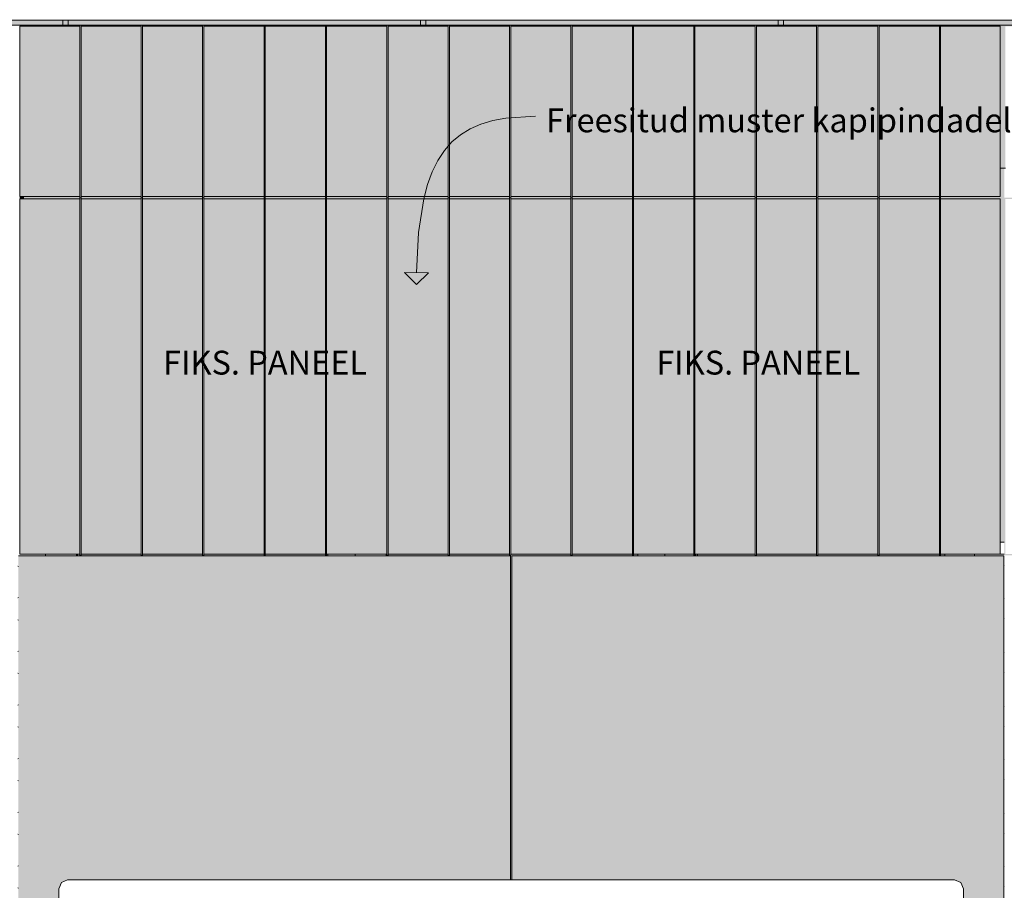
# Model space of a CAD drawing. Units: millimetres. Extents: x 93350 to 107213, y 4009 to 7349.
# Drawn here: x 94968 to 96620, y 5888 to 7349 of the extents above; entities that cross this region are included whole.
import ezdxf

# ---------------------------------------------------------------- set-up
doc = ezdxf.new("R2010")
doc.units = ezdxf.units.MM
doc.header["$MEASUREMENT"] = 0
doc.linetypes.add('Wipeout_Contour', pattern=[1000, 0, -1000])
for name, color, linetype, lineweight, true_color in [('A_HEV 2_1_0_Pen_No__245', 7, 'Continuous', 13, 0x474874), ('A_HEV 2_1_AR - KLF_Pen_No__245', 7, 'Continuous', 13, 0x474874), ('A_HEV 2_1_AR - SEINAD - siseseinad_Pen_No__87', 7, 'Continuous', 9, 0x8a8a8a), ('A_HEV 2_1_New_SA - SISUSTUS - erimööbel_Pen_No__87', 7, 'Continuous', 9, 0x8a8a8a), ('A_HEV 2_1_SA - RIPPLAED_Pen_No__165', 7, 'Continuous', 13, 0xb6b6b6), ('A_HEV 2_1_SA - RIPPLAED_Pen_No__166', 7, 'Continuous', 13, 0xb6b6b6), ('A_HEV 2_1_SA - RIPPLAED_Pen_No__87', 7, 'Continuous', 9, 0x8a8a8a), ('A_HEV 2_1_SA - SISUSTUS - erimööbel tehnoloogia_Pen_No__87', 7, 'Continuous', 9, 0x8a8a8a), ('A_HEV 2_1_SA - SISUSTUS - erimööbel_Pen_No__87', 7, 'Continuous', 9, 0x8a8a8a)]:
    doc.layers.add(name, color=color, linetype=linetype, lineweight=lineweight, true_color=true_color)
for name, color, linetype in [('A_HEV 2_1_AR - SEINAD - siseseinad', 7, 'Continuous'), ('A_HEV 2_1_New_SA - SISUSTUS - erimööbel', 7, 'Continuous'), ('A_HEV 2_1_SA - SISUSTUS - 3D erimööbel', 7, 'Continuous'), ('A_HEV 2_1_SA - SISUSTUS - erimööbel', 7, 'Continuous')]:
    doc.layers.add(name, color=color, linetype=linetype)
doc.styles.add('GENERATED_STYLE_2', font='txt')

msp = doc.modelspace()

# ---------------------------------------------------------------- hatches: boundary and pattern name
at = {"layer": 'A_HEV 2_1_AR - KLF_Pen_No__245', "linetype": 'Continuous', "lineweight": 13, "true_color": 0x474874}
msp.add_hatch(color=167, dxfattribs=at).paths.add_polyline_path([(95634, 6904.2), (95654.1, 6924.1), (95614.1, 6924.4)])
at = {"layer": 'A_HEV 2_1_AR - SEINAD - siseseinad', "linetype": 'Continuous', "lineweight": 0, "true_color": 0xffffff}
for points in [[(94968.3, 7340), (94968.3, 7338), (95069.3, 7338), (95069.3, 7340), (95049.9, 7340), (95049.9, 7348), (95040.9, 7348), (95040.9, 7340)], [(95172.3, 7340), (95071.3, 7340), (95071.3, 7338), (95172.3, 7338)], [(95174.3, 7340), (95174.3, 7338), (95275.3, 7338), (95275.3, 7340)], [(95277.3, 7340), (95277.3, 7338), (95378.3, 7338), (95378.3, 7340)], [(95481.3, 7340), (95380.3, 7340), (95380.3, 7338), (95481.3, 7338)], [(95483.3, 7340), (95483.3, 7338), (95584.3, 7338), (95584.3, 7340)], [(95586.3, 7340), (95586.3, 7338), (95687.3, 7338), (95687.3, 7340), (95649.9, 7340), (95649.9, 7348), (95640.9, 7348), (95640.9, 7340)], [(95689.3, 7340), (95689.3, 7338), (95790.3, 7338), (95790.3, 7340)], [(95792.3, 7340), (95792.3, 7338), (95893.3, 7338), (95893.3, 7340)], [(95895.3, 7340), (95895.3, 7338), (95996.3, 7338), (95996.3, 7340)], [(95998.3, 7340), (95998.3, 7338), (96099.3, 7338), (96099.3, 7340)], [(96202.3, 7340), (96101.3, 7340), (96101.3, 7338), (96202.3, 7338)], [(96240.9, 7340), (96204.3, 7340), (96204.3, 7338), (96305.3, 7338), (96305.3, 7340), (96249.9, 7340), (96249.9, 7348), (96240.9, 7348)], [(96307.3, 7340), (96307.3, 7338), (96408.3, 7338), (96408.3, 7340)], [(96410.3, 7340), (96410.3, 7338), (96511.3, 7338), (96511.3, 7340)], [(96513.3, 7340), (96513.3, 7338), (96613.3, 7338), (96613.3, 7100), (96622.3, 7100), (96622.3, 7338), (96716, 7338), (96716, 7340)], [(96513.3, 7050), (96513.3, 7048), (96613.3, 7048), (96613.3, 6472), (96620.3, 6472), (96620.3, 7050), (96620.4, 7100), (96613.3, 7100), (96613.3, 7052), (96513.3, 7052)], [(94968.3, 7050), (94968.3, 7048), (94975.3, 7048), (94975.3, 7052), (94968.3, 7052)], [(94975.3, 7052), (94975.3, 7048), (95069.3, 7048), (95069.3, 7050), (95069.3, 7052)], [(95071.3, 7050), (95071.3, 7048), (95172.3, 7048), (95172.3, 7050), (95172.3, 7052), (95071.3, 7052)], [(95174.3, 7052), (95174.3, 7050), (95174.3, 7048), (95275.3, 7048), (95275.3, 7050), (95275.3, 7052)], [(95277.3, 7050), (95277.3, 7048), (95378.3, 7048), (95378.3, 7050), (95378.3, 7052), (95277.3, 7052)], [(95380.3, 7052), (95380.3, 7050), (95380.3, 7048), (95481.3, 7048), (95481.3, 7050), (95481.3, 7052)], [(95483.3, 7050), (95483.3, 7048), (95584.3, 7048), (95584.3, 7050), (95584.3, 7052), (95483.3, 7052)], [(95586.3, 7052), (95586.3, 7050), (95586.3, 7048), (95687.3, 7048), (95687.3, 7050), (95687.3, 7052)], [(95689.3, 7050), (95689.3, 7048), (95790.3, 7048), (95790.3, 7050), (95790.3, 7052), (95689.3, 7052)], [(95792.3, 7052), (95792.3, 7050), (95792.3, 7048), (95893.3, 7048), (95893.3, 7050), (95893.3, 7052)], [(95895.3, 7050), (95895.3, 7048), (95996.3, 7048), (95996.3, 7050), (95996.3, 7052), (95895.3, 7052)], [(95998.3, 7052), (95998.3, 7050), (95998.3, 7048), (96099.3, 7048), (96099.3, 7050), (96099.3, 7052)], [(96101.3, 7052), (96101.3, 7050), (96101.3, 7048), (96202.3, 7048), (96202.3, 7050), (96202.3, 7052)], [(96204.3, 7052), (96204.3, 7050), (96204.3, 7048), (96305.3, 7048), (96305.3, 7050), (96305.3, 7052)], [(96307.3, 7050), (96307.3, 7048), (96408.3, 7048), (96408.3, 7050), (96408.3, 7052), (96307.3, 7052)], [(96410.3, 7052), (96410.3, 7050), (96410.3, 7048), (96511.3, 7048), (96511.3, 7050), (96511.3, 7052)], [(95065.3, 6449), (95485.3, 6449), (95485.3, 6452), (95483.3, 6452), (95483.3, 6450), (95481.3, 6450), (95481.3, 6452), (95380.3, 6452), (95380.3, 6450), (95378.3, 6450), (95378.3, 6452), (95277.3, 6452), (95277.3, 6450), (95275.3, 6450), (95275.3, 6452), (95174.3, 6452), (95174.3, 6450), (95172.3, 6450), (95172.3, 6452), (95071.3, 6452), (95071.3, 6450), (95069.3, 6450), (95069.3, 6452), (95065.3, 6452)], [(95585.3, 6450), (95585.3, 6449), (95791.8, 6449), (95791.8, 5905), (95793.8, 5905), (95793.8, 6449), (96005.3, 6449), (96005.3, 6452), (95998.3, 6452), (95998.3, 6450), (95996.3, 6450), (95996.3, 6452), (95895.3, 6452), (95895.3, 6450), (95893.3, 6450), (95893.3, 6452), (95792.3, 6452), (95792.3, 6450), (95790.3, 6450), (95790.3, 6452), (95689.3, 6452), (95689.3, 6450), (95687.3, 6450), (95687.3, 6452), (95586.3, 6452), (95586.3, 6450)], [(96202.3, 6452), (96105.3, 6452), (96105.3, 6449), (96520.3, 6449), (96520.3, 6452), (96513.3, 6452), (96513.3, 6450), (96511.3, 6450), (96511.3, 6452), (96410.3, 6452), (96410.3, 6450), (96408.3, 6450), (96408.3, 6452), (96307.3, 6452), (96307.3, 6450), (96305.3, 6450), (96305.3, 6452), (96204.3, 6452), (96204.3, 6450), (96202.3, 6450)]]:
    msp.add_hatch(color=7, dxfattribs=at).paths.add_polyline_path(points)
at = {"layer": 'A_HEV 2_1_SA - RIPPLAED_Pen_No__165', "linetype": 'Continuous', "lineweight": 0, "true_color": 0x2d2d2d}
for points in [[(94449.9, 7349), (94449.9, 7340), (95040.9, 7340), (95040.9, 7349)], [(95640.9, 7349), (95049.9, 7349), (95049.9, 7340), (95640.9, 7340)], [(95649.9, 7349), (95649.9, 7340), (96240.9, 7340), (96240.9, 7349)], [(96249.9, 7349), (96249.9, 7340), (96840.9, 7340), (96840.9, 7349)]]:
    msp.add_hatch(color=250, dxfattribs=at).paths.add_polyline_path(points)
at = {"layer": 'A_HEV 2_1_SA - RIPPLAED_Pen_No__166', "linetype": 'Continuous', "lineweight": 13, "true_color": 0xb6b6b6}
for points in [[(95049.9, 7349), (95040.9, 7349), (95040.9, 7348), (95049.9, 7348)], [(95649.9, 7349), (95640.9, 7349), (95640.9, 7348), (95649.9, 7348)], [(96249.9, 7349), (96240.9, 7349), (96240.9, 7348), (96249.9, 7348)]]:
    msp.add_hatch(color=253, dxfattribs=at).paths.add_polyline_path(points)
at = {"layer": 'A_HEV 2_1_SA - SISUSTUS - erimööbel', "linetype": 'Continuous', "lineweight": 0, "true_color": 0xffffff}
for points in [[(94968.3, 7338), (94968.3, 7052), (95069.3, 7052), (95069.3, 7338)], [(95071.3, 7338), (95071.3, 7052), (95172.3, 7052), (95172.3, 7338)], [(95174.3, 7338), (95174.3, 7052), (95275.3, 7052), (95275.3, 7338)], [(95277.3, 7338), (95277.3, 7052), (95378.3, 7052), (95378.3, 7338)], [(95586.3, 7338), (95586.3, 7052), (95687.3, 7052), (95687.3, 7338)], [(95895.3, 7338), (95895.3, 7052), (95996.3, 7052), (95996.3, 7338)], [(95998.3, 7338), (95998.3, 7052), (96099.3, 7052), (96099.3, 7338)], [(96513.3, 7338), (96513.3, 7052), (96613.3, 7052), (96613.3, 7338)]]:
    msp.add_hatch(color=7, dxfattribs=at).paths.add_polyline_path(points)

# ---------------------------------------------------------------- linework, layer by layer
at = {"layer": 'A_HEV 2_1_AR - KLF_Pen_No__245', "color": 167, "linetype": 'Continuous', "lineweight": 13, "true_color": 0x474874}
for p, q in [((95614.1, 6924.4), (95654.1, 6924.1)), ((95634, 6904.2), (95614.1, 6924.4)), ((95634, 6904.2), (95654.1, 6924.1))]:
    msp.add_line(p, q, dxfattribs=at)
at = {"layer": 'A_HEV 2_1_AR - SEINAD - siseseinad_Pen_No__87', "color": 252, "linetype": 'Continuous', "lineweight": 9, "true_color": 0x8a8a8a}
msp.add_line((96622.3, 7100), (96613.3, 7100), dxfattribs=at)
at = {"layer": 'A_HEV 2_1_SA - RIPPLAED_Pen_No__87', "color": 252, "linetype": 'Continuous', "lineweight": 9, "true_color": 0x8a8a8a}
for p, q in [((95040.9, 7340), (94449.9, 7340)), ((95032.9, 7348), (94457.9, 7348)), ((95032.9, 7349), (95032.9, 7348)), ((95057.9, 7348), (95032.9, 7348)), ((95040.9, 7349), (95040.9, 7340)), ((95040.9, 7340), (95045.4, 7340)), ((95045.4, 7340), (95049.9, 7340)), ((95049.9, 7349), (95049.9, 7340)), ((95057.9, 7349), (95057.9, 7348)), ((95632.9, 7349), (95632.9, 7348)), ((95657.9, 7348), (95632.9, 7348)), ((95640.9, 7349), (95640.9, 7340)), ((95640.9, 7340), (95645.4, 7340)), ((95645.4, 7340), (95649.9, 7340)), ((95649.9, 7349), (95649.9, 7340)), ((95657.9, 7349), (95657.9, 7348)), ((96232.9, 7349), (96232.9, 7348)), ((96257.9, 7348), (96232.9, 7348)), ((96240.9, 7349), (96240.9, 7340)), ((96240.9, 7340), (96245.4, 7340)), ((96245.4, 7340), (96249.9, 7340)), ((96249.9, 7349), (96249.9, 7340)), ((96257.9, 7349), (96257.9, 7348))]:
    msp.add_line(p, q, dxfattribs=at)
at = {"layer": 'A_HEV 2_1_SA - SISUSTUS - erimööbel_Pen_No__87', "color": 252, "linetype": 'Continuous', "lineweight": 9, "true_color": 0x8a8a8a}
for p, q in [((94968.3, 7052), (94968.3, 7338)), ((96613.3, 7338), (96613.3, 7052))]:
    msp.add_line(p, q, dxfattribs=at)

# ---------------------------------------------------------------- next in the draw order: wipeouts: each hides what was drawn before it
at = {"color": 254, "linetype": 'Wipeout_Contour', "lineweight": 0, "ltscale": 1142209.644432589}
msp.add_wipeout([(94965.3, 6452), (94965.3, 5000), (95033.8, 5000), (95033.8, 5001), (94966.3, 5001), (94966.3, 6449), (95065.3, 6449), (95065.3, 6452), (94968.3, 6452), (94968.3, 6450), (94966.3, 6450), (94966.3, 6452)], dxfattribs=at).dxf.layer = 'A_HEV 2_1_New_SA - SISUSTUS - erimööbel'
at = {"color": 254, "linetype": 'Wipeout_Contour', "lineweight": 0, "ltscale": 574613.716141}
msp.add_wipeout([(95485.3, 6449), (95585.3, 6449), (95585.3, 6450), (95584.3, 6450), (95584.3, 6452), (95485.3, 6452)], dxfattribs=at).dxf.layer = 'A_HEV 2_1_New_SA - SISUSTUS - erimööbel'
at = {"color": 254, "linetype": 'Wipeout_Contour', "lineweight": 0, "ltscale": 770351.254749}
msp.add_wipeout([(96005.3, 6449), (96105.3, 6449), (96105.3, 6452), (96101.3, 6452), (96101.3, 6450), (96099.3, 6450), (96099.3, 6452), (96005.3, 6452)], dxfattribs=at).dxf.layer = 'A_HEV 2_1_New_SA - SISUSTUS - erimööbel'
at = {"color": 254, "linetype": 'Wipeout_Contour', "lineweight": 0, "ltscale": 774001.129265}
msp.add_wipeout([(96520.3, 6449), (96619.3, 6449), (96619.3, 5001), (96551.8, 5001), (96551.8, 5000), (96620.3, 5000), (96620.3, 6452), (96520.3, 6452)], dxfattribs=at).dxf.layer = 'A_HEV 2_1_New_SA - SISUSTUS - erimööbel'
at = {"color": 254, "linetype": 'Wipeout_Contour', "lineweight": 0, "ltscale": 381369.190365}
msp.add_wipeout([(95071.3, 7050), (95071.3, 7340), (95069.3, 7340), (95069.3, 7050)], dxfattribs=at).dxf.layer = 'A_HEV 2_1_SA - SISUSTUS - erimööbel'
at = {"color": 254, "linetype": 'Wipeout_Contour', "lineweight": 0, "ltscale": 381780.016325}
msp.add_wipeout([(95174.3, 7050), (95174.3, 7340), (95172.3, 7340), (95172.3, 7050)], dxfattribs=at).dxf.layer = 'A_HEV 2_1_SA - SISUSTUS - erimööbel'
at = {"color": 254, "linetype": 'Wipeout_Contour', "lineweight": 0, "ltscale": 382190.844814}
msp.add_wipeout([(95277.3, 7050), (95277.3, 7340), (95275.3, 7340), (95275.3, 7050)], dxfattribs=at).dxf.layer = 'A_HEV 2_1_SA - SISUSTUS - erimööbel'
at = {"color": 254, "linetype": 'Wipeout_Contour', "lineweight": 0, "ltscale": 382601.675822}
msp.add_wipeout([(95380.3, 7050), (95380.3, 7340), (95378.3, 7340), (95378.3, 7050)], dxfattribs=at).dxf.layer = 'A_HEV 2_1_SA - SISUSTUS - erimööbel'
at = {"color": 254, "linetype": 'Wipeout_Contour', "lineweight": 0, "ltscale": 383012.509341}
msp.add_wipeout([(95483.3, 7050), (95483.3, 7340), (95481.3, 7340), (95481.3, 7050)], dxfattribs=at).dxf.layer = 'A_HEV 2_1_SA - SISUSTUS - erimööbel'
at = {"color": 254, "linetype": 'Wipeout_Contour', "lineweight": 0, "ltscale": 383423.345364}
msp.add_wipeout([(95586.3, 7050), (95586.3, 7340), (95584.3, 7340), (95584.3, 7050)], dxfattribs=at).dxf.layer = 'A_HEV 2_1_SA - SISUSTUS - erimööbel'
at = {"color": 254, "linetype": 'Wipeout_Contour', "lineweight": 0, "ltscale": 383834.183881}
msp.add_wipeout([(95689.3, 7050), (95689.3, 7340), (95687.3, 7340), (95687.3, 7050)], dxfattribs=at).dxf.layer = 'A_HEV 2_1_SA - SISUSTUS - erimööbel'
at = {"color": 254, "linetype": 'Wipeout_Contour', "lineweight": 0, "ltscale": 384245.024876}
msp.add_wipeout([(95792.3, 7050), (95792.3, 7340), (95790.3, 7340), (95790.3, 7050)], dxfattribs=at).dxf.layer = 'A_HEV 2_1_SA - SISUSTUS - erimööbel'
at = {"color": 254, "linetype": 'Wipeout_Contour', "lineweight": 0, "ltscale": 384655.86836}
msp.add_wipeout([(95895.3, 7050), (95895.3, 7340), (95893.3, 7340), (95893.3, 7050)], dxfattribs=at).dxf.layer = 'A_HEV 2_1_SA - SISUSTUS - erimööbel'
at = {"color": 254, "linetype": 'Wipeout_Contour', "lineweight": 0, "ltscale": 385066.714316}
msp.add_wipeout([(95998.3, 7050), (95998.3, 7340), (95996.3, 7340), (95996.3, 7050)], dxfattribs=at).dxf.layer = 'A_HEV 2_1_SA - SISUSTUS - erimööbel'
at = {"color": 254, "linetype": 'Wipeout_Contour', "lineweight": 0, "ltscale": 385477.562735}
msp.add_wipeout([(96101.3, 7050), (96101.3, 7340), (96099.3, 7340), (96099.3, 7050)], dxfattribs=at).dxf.layer = 'A_HEV 2_1_SA - SISUSTUS - erimööbel'
at = {"color": 254, "linetype": 'Wipeout_Contour', "lineweight": 0, "ltscale": 385888.413609}
msp.add_wipeout([(96204.3, 7050), (96204.3, 7340), (96202.3, 7340), (96202.3, 7050)], dxfattribs=at).dxf.layer = 'A_HEV 2_1_SA - SISUSTUS - erimööbel'
at = {"color": 254, "linetype": 'Wipeout_Contour', "lineweight": 0, "ltscale": 386299.266932}
msp.add_wipeout([(96307.3, 7050), (96307.3, 7340), (96305.3, 7340), (96305.3, 7050)], dxfattribs=at).dxf.layer = 'A_HEV 2_1_SA - SISUSTUS - erimööbel'
at = {"color": 254, "linetype": 'Wipeout_Contour', "lineweight": 0, "ltscale": 386710.122694}
msp.add_wipeout([(96410.3, 7050), (96410.3, 7340), (96408.3, 7340), (96408.3, 7050)], dxfattribs=at).dxf.layer = 'A_HEV 2_1_SA - SISUSTUS - erimööbel'
at = {"color": 254, "linetype": 'Wipeout_Contour', "lineweight": 0, "ltscale": 387120.980888}
msp.add_wipeout([(96513.3, 7050), (96513.3, 7340), (96511.3, 7340), (96511.3, 7050)], dxfattribs=at).dxf.layer = 'A_HEV 2_1_SA - SISUSTUS - erimööbel'

# ---------------------------------------------------------------- next in the draw order: hatches: boundary and pattern name
at = {"layer": 'A_HEV 2_1_New_SA - SISUSTUS - erimööbel', "linetype": 'Continuous', "lineweight": 0, "true_color": 0x000000}
h = msp.add_hatch(dxfattribs=at)
h.set_pattern_fill('__FILL___Hexagonal_0001', color=18, style=0, pattern_type=2)
h.set_pattern_definition([(90, (0.001, 3e-10), (51.961524, 0), [30, -60]), (90, (25.98, 45), (51.961524, 0), [30, -60]), (30, (0.001, 30), (-25.980762, 45), [30, -60]), (30, (51.963, 30), (-25.980762, 45), [30, -60]), (330, (0.001, 3e-10), (25.980762, 45), [30, -60]), (330, (51.963, 3e-10), (25.980762, 45), [30, -60])])
h.paths.add_polyline_path([(94965.3, 6452), (94965.3, 5000), (95033.8, 5000), (95033.8, 5001), (94966.3, 5001), (94966.3, 6449), (95065.3, 6449), (95065.3, 6452), (94968.3, 6452), (94968.3, 6450), (94966.3, 6450), (94966.3, 6452)])
at = {"layer": 'A_HEV 2_1_New_SA - SISUSTUS - erimööbel', "linetype": 'Continuous', "lineweight": 0, "true_color": 0xffffff}
for points in [[(94966.3, 6449), (94966.3, 5001), (95033.8, 5001), (95033.8, 5890), (95038.2, 5900.6), (95048.8, 5905), (95791.8, 5905), (95791.8, 6449)], [(95793.8, 6449), (95793.8, 5905), (96536.8, 5905), (96547.4, 5900.6), (96551.8, 5890), (96551.8, 5001), (96619.3, 5001), (96619.3, 6449)]]:
    msp.add_hatch(color=7, dxfattribs=at).paths.add_polyline_path(points)
at = {"layer": 'A_HEV 2_1_New_SA - SISUSTUS - erimööbel', "linetype": 'Continuous', "lineweight": 0, "true_color": 0x000000}
h = msp.add_hatch(dxfattribs=at)
h.set_pattern_fill('__FILL___Hexagonal_0001', color=18, style=0, pattern_type=2)
h.set_pattern_definition([(90, (0.001, 3e-11), (51.961524, 0), [30, -60]), (90, (25.98, 45), (51.961524, 0), [30, -60]), (30, (0.001, 30), (-25.980762, 45), [30, -60]), (30, (51.963, 30), (-25.980762, 45), [30, -60]), (330, (0.001, 3e-11), (25.980762, 45), [30, -60]), (330, (51.963, 3e-11), (25.980762, 45), [30, -60])])
h.paths.add_polyline_path([(95485.3, 6449), (95585.3, 6449), (95585.3, 6450), (95584.3, 6450), (95584.3, 6452), (95485.3, 6452)])
h = msp.add_hatch(dxfattribs=at)
h.set_pattern_fill('__FILL___Hexagonal_0001', color=18, style=0, pattern_type=2)
h.set_pattern_definition([(90, (0.001, -4e-11), (51.961524, 0), [30, -60]), (90, (25.98, 45), (51.961524, 0), [30, -60]), (30, (0.001, 30), (-25.980762, 45), [30, -60]), (30, (51.963, 30), (-25.980762, 45), [30, -60]), (330, (0.001, -4e-11), (25.980762, 45), [30, -60]), (330, (51.963, -4e-11), (25.980762, 45), [30, -60])])
h.paths.add_polyline_path([(96005.3, 6449), (96105.3, 6449), (96105.3, 6452), (96101.3, 6452), (96101.3, 6450), (96099.3, 6450), (96099.3, 6452), (96005.3, 6452)])
h = msp.add_hatch(dxfattribs=at)
h.set_pattern_fill('__FILL___Hexagonal_0001', color=18, style=0, pattern_type=2)
h.set_pattern_definition([(90, (0.001, -1e-10), (51.961524, 0), [30, -60]), (90, (25.98, 45), (51.961524, 0), [30, -60]), (30, (0.001, 30), (-25.980762, 45), [30, -60]), (30, (51.963, 30), (-25.980762, 45), [30, -60]), (330, (0.001, -1e-10), (25.980762, 45), [30, -60]), (330, (51.963, -1e-10), (25.980762, 45), [30, -60])])
h.paths.add_polyline_path([(96520.3, 6449), (96619.3, 6449), (96619.3, 5001), (96551.8, 5001), (96551.8, 5000), (96620.3, 5000), (96620.3, 6452), (96520.3, 6452)])
at = {"layer": 'A_HEV 2_1_SA - SISUSTUS - erimööbel', "linetype": 'Continuous', "lineweight": 0, "true_color": 0xffffff}
for points in [[(95380.3, 7052), (95481.3, 7052), (95481.3, 7338), (95380.3, 7338)], [(95483.3, 7338), (95483.3, 7052), (95584.3, 7052), (95584.3, 7338)], [(95689.3, 7052), (95790.3, 7052), (95790.3, 7338), (95689.3, 7338)], [(95792.3, 7338), (95792.3, 7052), (95893.3, 7052), (95893.3, 7338)], [(96101.3, 7052), (96202.3, 7052), (96202.3, 7338), (96101.3, 7338)], [(96204.3, 7052), (96305.3, 7052), (96305.3, 7338), (96204.3, 7338)], [(96307.3, 7338), (96307.3, 7052), (96408.3, 7052), (96408.3, 7338)], [(96410.3, 7338), (96410.3, 7052), (96511.3, 7052), (96511.3, 7338)], [(94968.3, 7048), (94968.3, 6452), (95069.3, 6452), (95069.3, 7048)], [(95071.3, 7048), (95071.3, 6452), (95172.3, 6452), (95172.3, 7048)], [(95174.3, 7048), (95174.3, 6452), (95275.3, 6452), (95275.3, 7048)], [(95277.3, 7048), (95277.3, 6452), (95378.3, 6452), (95378.3, 7048)], [(95380.3, 6452), (95481.3, 6452), (95481.3, 7048), (95380.3, 7048)], [(95483.3, 6452), (95584.3, 6452), (95584.3, 7048), (95483.3, 7048)], [(95586.3, 7048), (95586.3, 6452), (95687.3, 6452), (95687.3, 7048)], [(95895.3, 6452), (95996.3, 6452), (95996.3, 7048), (95895.3, 7048)], [(95998.3, 7048), (95998.3, 6452), (96099.3, 6452), (96099.3, 7048)]]:
    msp.add_hatch(color=7, dxfattribs=at).paths.add_polyline_path(points)

# ---------------------------------------------------------------- next in the draw order: linework, layer by layer
at = {"layer": 'A_HEV 2_1_SA - RIPPLAED_Pen_No__87', "color": 252, "linetype": 'Continuous', "lineweight": 9, "true_color": 0x8a8a8a}
for p, q in [((95640.9, 7340), (95049.9, 7340)), ((95632.9, 7348), (95057.9, 7348)), ((96240.9, 7340), (95649.9, 7340)), ((96232.9, 7348), (95657.9, 7348)), ((96840.9, 7340), (96249.9, 7340)), ((96832.9, 7348), (96257.9, 7348))]:
    msp.add_line(p, q, dxfattribs=at)
at = {"layer": 'A_HEV 2_1_SA - SISUSTUS - erimööbel tehnoloogia_Pen_No__87', "color": 252, "linetype": 'Continuous', "lineweight": 9, "true_color": 0x8a8a8a}
for p, q in [((95033.8, 5890), (95038.2, 5900.6)), ((95038.2, 5900.6), (95048.8, 5905)), ((95048.8, 5905), (96536.8, 5905)), ((96536.8, 5905), (96547.4, 5900.6)), ((96547.4, 5900.6), (96551.8, 5890)), ((95033.8, 5000), (95033.8, 5890)), ((96551.8, 5890), (96551.8, 5000))]:
    msp.add_line(p, q, dxfattribs=at)
at = {"layer": 'A_HEV 2_1_SA - SISUSTUS - erimööbel_Pen_No__87', "color": 252, "linetype": 'Continuous', "lineweight": 9, "true_color": 0x8a8a8a}
for p, q in [((94968.3, 7338), (95069.3, 7338)), ((95069.3, 7338), (95069.3, 7340)), ((95071.3, 7338), (95071.3, 7340)), ((95071.3, 7338), (95172.3, 7338)), ((95172.3, 7338), (95172.3, 7340)), ((95174.3, 7338), (95174.3, 7340)), ((95174.3, 7338), (95275.3, 7338)), ((95275.3, 7338), (95275.3, 7340)), ((95277.3, 7338), (95277.3, 7340)), ((95277.3, 7338), (95378.3, 7338)), ((95378.3, 7338), (95378.3, 7340)), ((95380.3, 7338), (95380.3, 7340)), ((95380.3, 7338), (95481.3, 7338)), ((95481.3, 7338), (95481.3, 7340)), ((95483.3, 7338), (95483.3, 7340)), ((95483.3, 7338), (95584.3, 7338)), ((95584.3, 7338), (95584.3, 7340)), ((95586.3, 7338), (95586.3, 7340)), ((95586.3, 7338), (95687.3, 7338)), ((95687.3, 7338), (95687.3, 7340)), ((95689.3, 7338), (95689.3, 7340)), ((95689.3, 7338), (95790.3, 7338)), ((95790.3, 7338), (95790.3, 7340)), ((95792.3, 7338), (95792.3, 7340)), ((95792.3, 7338), (95893.3, 7338)), ((95893.3, 7338), (95893.3, 7340)), ((95895.3, 7338), (95895.3, 7340)), ((95895.3, 7338), (95996.3, 7338)), ((95996.3, 7338), (95996.3, 7340)), ((95998.3, 7338), (95998.3, 7340)), ((95998.3, 7338), (96099.3, 7338)), ((96099.3, 7338), (96099.3, 7340)), ((96101.3, 7338), (96101.3, 7340)), ((96101.3, 7338), (96202.3, 7338)), ((96202.3, 7338), (96202.3, 7340)), ((96204.3, 7338), (96204.3, 7340)), ((96204.3, 7338), (96305.3, 7338)), ((96305.3, 7338), (96305.3, 7340)), ((96307.3, 7338), (96307.3, 7340)), ((96307.3, 7338), (96408.3, 7338)), ((96408.3, 7338), (96408.3, 7340)), ((96410.3, 7338), (96410.3, 7340)), ((96410.3, 7338), (96511.3, 7338)), ((96511.3, 7338), (96511.3, 7340)), ((96513.3, 7338), (96513.3, 7340)), ((96513.3, 7338), (96613.3, 7338)), ((94968.3, 6452), (94968.3, 7048))]:
    msp.add_line(p, q, dxfattribs=at)

# ---------------------------------------------------------------- next in the draw order: texts
at = {"layer": 'A_HEV 2_1_0_Pen_No__245', "color": 167, "linetype": 'Continuous', "lineweight": 13, "true_color": 0x474874, "insert": (96242, 7180), "char_height": 40, "attachment_point": 5, "style": 'GENERATED_STYLE_2'}
msp.add_mtext('\\A1;{\\pqc;\\fOpen Sans|b0|i0|c0|p0;\\W1.000000;Freesitud muster kapipindadel}', dxfattribs=at)

# ---------------------------------------------------------------- next in the draw order: wipeouts: each hides what was drawn before it
at = {"color": 254, "linetype": 'Wipeout_Contour', "lineweight": 0, "ltscale": 381240.434756}
msp.add_wipeout([(95071.3, 6450), (95071.3, 7050), (95069.3, 7050), (95069.3, 6450)], dxfattribs=at).dxf.layer = 'A_HEV 2_1_SA - SISUSTUS - erimööbel'
at = {"color": 254, "linetype": 'Wipeout_Contour', "lineweight": 0, "ltscale": 381651.39933}
msp.add_wipeout([(95174.3, 6450), (95174.3, 7050), (95172.3, 7050), (95172.3, 6450)], dxfattribs=at).dxf.layer = 'A_HEV 2_1_SA - SISUSTUS - erimööbel'
at = {"color": 254, "linetype": 'Wipeout_Contour', "lineweight": 0, "ltscale": 382062.366134}
msp.add_wipeout([(95277.3, 6450), (95277.3, 7050), (95275.3, 7050), (95275.3, 6450)], dxfattribs=at).dxf.layer = 'A_HEV 2_1_SA - SISUSTUS - erimööbel'
at = {"color": 254, "linetype": 'Wipeout_Contour', "lineweight": 0, "ltscale": 382473.335162}
msp.add_wipeout([(95380.3, 6450), (95380.3, 7050), (95378.3, 7050), (95378.3, 6450)], dxfattribs=at).dxf.layer = 'A_HEV 2_1_SA - SISUSTUS - erimööbel'
at = {"color": 254, "linetype": 'Wipeout_Contour', "lineweight": 0, "ltscale": 382884.306405}
msp.add_wipeout([(95483.3, 6450), (95483.3, 7050), (95481.3, 7050), (95481.3, 6450)], dxfattribs=at).dxf.layer = 'A_HEV 2_1_SA - SISUSTUS - erimööbel'
at = {"color": 254, "linetype": 'Wipeout_Contour', "lineweight": 0, "ltscale": 383295.279857}
msp.add_wipeout([(95586.3, 6450), (95586.3, 7050), (95584.3, 7050), (95584.3, 6450)], dxfattribs=at).dxf.layer = 'A_HEV 2_1_SA - SISUSTUS - erimööbel'
at = {"color": 254, "linetype": 'Wipeout_Contour', "lineweight": 0, "ltscale": 384117.23335}
msp.add_wipeout([(95792.3, 6450), (95792.3, 7050), (95790.3, 7050), (95790.3, 6450)], dxfattribs=at).dxf.layer = 'A_HEV 2_1_SA - SISUSTUS - erimööbel'
at = {"color": 254, "linetype": 'Wipeout_Contour', "lineweight": 0, "ltscale": 384528.213386}
msp.add_wipeout([(95895.3, 6450), (95895.3, 7050), (95893.3, 7050), (95893.3, 6450)], dxfattribs=at).dxf.layer = 'A_HEV 2_1_SA - SISUSTUS - erimööbel'
at = {"color": 254, "linetype": 'Wipeout_Contour', "lineweight": 0, "ltscale": 384939.195602}
msp.add_wipeout([(95998.3, 6450), (95998.3, 7050), (95996.3, 7050), (95996.3, 6450)], dxfattribs=at).dxf.layer = 'A_HEV 2_1_SA - SISUSTUS - erimööbel'
at = {"color": 254, "linetype": 'Wipeout_Contour', "lineweight": 0, "ltscale": 385350.179992}
msp.add_wipeout([(96101.3, 6450), (96101.3, 7050), (96099.3, 7050), (96099.3, 6450)], dxfattribs=at).dxf.layer = 'A_HEV 2_1_SA - SISUSTUS - erimööbel'
at = {"color": 254, "linetype": 'Wipeout_Contour', "lineweight": 0, "ltscale": 385761.166549}
msp.add_wipeout([(96204.3, 6450), (96204.3, 7050), (96202.3, 7050), (96202.3, 6450)], dxfattribs=at).dxf.layer = 'A_HEV 2_1_SA - SISUSTUS - erimööbel'
at = {"color": 254, "linetype": 'Wipeout_Contour', "lineweight": 0, "ltscale": 386172.155266}
msp.add_wipeout([(96307.3, 6450), (96307.3, 7050), (96305.3, 7050), (96305.3, 6450)], dxfattribs=at).dxf.layer = 'A_HEV 2_1_SA - SISUSTUS - erimööbel'
at = {"color": 254, "linetype": 'Wipeout_Contour', "lineweight": 0, "ltscale": 386583.146135}
msp.add_wipeout([(96410.3, 6450), (96410.3, 7050), (96408.3, 7050), (96408.3, 6450)], dxfattribs=at).dxf.layer = 'A_HEV 2_1_SA - SISUSTUS - erimööbel'
at = {"color": 254, "linetype": 'Wipeout_Contour', "lineweight": 0, "ltscale": 387330.690039}
msp.add_wipeout([(96613.3, 6452), (96620.3, 6452), (96620.3, 6472), (96613.3, 6472)], dxfattribs=at).dxf.layer = 'A_HEV 2_1_SA - SISUSTUS - erimööbel'

# ---------------------------------------------------------------- next in the draw order: hatches: boundary and pattern name
at = {"layer": 'A_HEV 2_1_SA - SISUSTUS - 3D erimööbel', "linetype": 'Continuous', "lineweight": 0, "true_color": 0xffffff}
msp.add_hatch(color=7, dxfattribs=at).paths.add_polyline_path([(96620.3, 7050), (96620.3, 6450), (96638.3, 6450), (96638.3, 6452), (96622.3, 6452), (96622.3, 7048), (96638.3, 7048), (96638.3, 7050)])
at = {"layer": 'A_HEV 2_1_SA - SISUSTUS - erimööbel', "linetype": 'Continuous', "lineweight": 0, "true_color": 0xffffff}
for points in [[(95689.3, 7048), (95689.3, 6452), (95790.3, 6452), (95790.3, 7048)], [(95792.3, 7048), (95792.3, 6452), (95893.3, 6452), (95893.3, 7048)], [(96101.3, 6452), (96202.3, 6452), (96202.3, 7048), (96101.3, 7048)], [(96204.3, 6452), (96305.3, 6452), (96305.3, 7048), (96204.3, 7048)], [(96307.3, 7048), (96307.3, 6452), (96408.3, 6452), (96408.3, 7048)], [(96513.3, 7048), (96513.3, 6452), (96613.3, 6452), (96613.3, 7048)]]:
    msp.add_hatch(color=7, dxfattribs=at).paths.add_polyline_path(points)

# ---------------------------------------------------------------- next in the draw order: linework, layer by layer
at = {"layer": 'A_HEV 2_1_New_SA - SISUSTUS - erimööbel_Pen_No__87', "color": 252, "linetype": 'Continuous', "lineweight": 9, "true_color": 0x8a8a8a}
for p, q in [((95065.3, 6449), (95065.3, 6452)), ((95485.3, 6449), (95485.3, 6452)), ((95585.3, 6449), (95585.3, 6450)), ((95791.8, 5905), (95791.8, 6449)), ((95793.8, 5905), (95793.8, 6449)), ((96005.3, 6449), (96005.3, 6452)), ((96105.3, 6449), (96105.3, 6452)), ((96619.3, 5001), (96619.3, 6449))]:
    msp.add_line(p, q, dxfattribs=at)
at = {"layer": 'A_HEV 2_1_SA - SISUSTUS - erimööbel_Pen_No__87', "color": 252, "linetype": 'Continuous', "lineweight": 9, "true_color": 0x8a8a8a}
for p, q in [((95069.3, 7338), (95069.3, 7052)), ((95071.3, 7052), (95071.3, 7338)), ((95172.3, 7338), (95172.3, 7052)), ((95174.3, 7052), (95174.3, 7338)), ((95275.3, 7338), (95275.3, 7052)), ((95277.3, 7052), (95277.3, 7338)), ((95378.3, 7338), (95378.3, 7052)), ((95380.3, 7052), (95380.3, 7338)), ((95481.3, 7338), (95481.3, 7052)), ((95483.3, 7052), (95483.3, 7338)), ((95584.3, 7338), (95584.3, 7052)), ((95586.3, 7052), (95586.3, 7338)), ((95790.3, 7338), (95790.3, 7052)), ((95792.3, 7052), (95792.3, 7338)), ((95893.3, 7338), (95893.3, 7052)), ((95895.3, 7052), (95895.3, 7338)), ((95996.3, 7338), (95996.3, 7052)), ((95998.3, 7052), (95998.3, 7338)), ((96099.3, 7338), (96099.3, 7052)), ((96101.3, 7052), (96101.3, 7338)), ((96202.3, 7338), (96202.3, 7052)), ((96204.3, 7052), (96204.3, 7338)), ((96305.3, 7338), (96305.3, 7052)), ((96307.3, 7052), (96307.3, 7338)), ((96408.3, 7338), (96408.3, 7052)), ((96410.3, 7052), (96410.3, 7338)), ((95069.3, 7052), (94968.3, 7052)), ((94968.3, 7048), (95069.3, 7048)), ((95069.3, 7050), (95069.3, 7052)), ((95071.3, 7050), (95069.3, 7050)), ((95069.3, 7048), (95069.3, 7050)), ((95069.3, 7048), (95069.3, 6452)), ((95172.3, 7052), (95071.3, 7052)), ((95071.3, 7050), (95071.3, 7052)), ((95071.3, 7048), (95071.3, 7050)), ((95071.3, 7048), (95172.3, 7048)), ((95071.3, 6452), (95071.3, 7048)), ((95172.3, 7050), (95172.3, 7052)), ((95174.3, 7050), (95172.3, 7050)), ((95172.3, 7048), (95172.3, 7050)), ((95172.3, 7048), (95172.3, 6452)), ((95275.3, 7052), (95174.3, 7052)), ((95174.3, 7050), (95174.3, 7052)), ((95174.3, 7048), (95174.3, 7050)), ((95174.3, 7048), (95275.3, 7048)), ((95174.3, 6452), (95174.3, 7048)), ((95275.3, 7050), (95275.3, 7052)), ((95277.3, 7050), (95275.3, 7050)), ((95275.3, 7048), (95275.3, 7050)), ((95275.3, 7048), (95275.3, 6452)), ((95378.3, 7052), (95277.3, 7052)), ((95277.3, 7050), (95277.3, 7052)), ((95277.3, 7048), (95277.3, 7050)), ((95277.3, 7048), (95378.3, 7048)), ((95277.3, 6452), (95277.3, 7048)), ((95378.3, 7050), (95378.3, 7052)), ((95380.3, 7050), (95378.3, 7050)), ((95378.3, 7048), (95378.3, 7050)), ((95378.3, 7048), (95378.3, 6452)), ((95380.3, 7050), (95380.3, 7052)), ((95481.3, 7052), (95380.3, 7052)), ((95380.3, 7048), (95380.3, 7050)), ((95380.3, 7048), (95481.3, 7048)), ((95380.3, 6452), (95380.3, 7048)), ((95481.3, 7050), (95481.3, 7052)), ((95483.3, 7050), (95481.3, 7050)), ((95481.3, 7048), (95481.3, 7050)), ((95481.3, 7048), (95481.3, 6452)), ((95483.3, 7050), (95483.3, 7052)), ((95584.3, 7052), (95483.3, 7052)), ((95483.3, 7048), (95483.3, 7050)), ((95483.3, 7048), (95584.3, 7048)), ((95483.3, 6452), (95483.3, 7048)), ((95584.3, 7050), (95584.3, 7052)), ((95586.3, 7050), (95584.3, 7050)), ((95584.3, 7048), (95584.3, 7050)), ((95584.3, 7048), (95584.3, 6452)), ((95586.3, 7050), (95586.3, 7052)), ((95586.3, 7048), (95586.3, 7050)), ((95586.3, 6452), (95586.3, 7048)), ((95790.3, 7050), (95790.3, 7052)), ((95792.3, 7050), (95790.3, 7050)), ((95790.3, 7048), (95790.3, 7050)), ((95790.3, 7048), (95790.3, 6452)), ((95792.3, 7050), (95792.3, 7052)), ((95893.3, 7052), (95792.3, 7052)), ((95792.3, 7048), (95792.3, 7050)), ((95792.3, 7048), (95893.3, 7048)), ((95792.3, 6452), (95792.3, 7048)), ((95893.3, 7050), (95893.3, 7052)), ((95895.3, 7050), (95893.3, 7050)), ((95893.3, 7048), (95893.3, 7050)), ((95893.3, 7048), (95893.3, 6452)), ((95996.3, 7052), (95895.3, 7052)), ((95895.3, 7050), (95895.3, 7052)), ((95895.3, 7048), (95895.3, 7050)), ((95895.3, 7048), (95996.3, 7048)), ((95895.3, 6452), (95895.3, 7048)), ((95996.3, 7050), (95996.3, 7052)), ((95998.3, 7050), (95996.3, 7050)), ((95996.3, 7048), (95996.3, 7050)), ((95996.3, 7048), (95996.3, 6452)), ((96099.3, 7052), (95998.3, 7052)), ((95998.3, 7050), (95998.3, 7052)), ((95998.3, 7048), (95998.3, 7050)), ((95998.3, 7048), (96099.3, 7048)), ((95998.3, 6452), (95998.3, 7048)), ((96099.3, 7050), (96099.3, 7052)), ((96101.3, 7050), (96099.3, 7050)), ((96099.3, 7048), (96099.3, 7050)), ((96099.3, 7048), (96099.3, 6452)), ((96101.3, 7050), (96101.3, 7052)), ((96202.3, 7052), (96101.3, 7052)), ((96101.3, 7048), (96101.3, 7050)), ((96101.3, 7048), (96202.3, 7048)), ((96101.3, 6452), (96101.3, 7048)), ((96202.3, 7050), (96202.3, 7052)), ((96204.3, 7050), (96202.3, 7050)), ((96202.3, 7048), (96202.3, 7050)), ((96202.3, 7048), (96202.3, 6452)), ((96204.3, 7050), (96204.3, 7052)), ((96305.3, 7052), (96204.3, 7052)), ((96204.3, 7048), (96204.3, 7050)), ((96204.3, 7048), (96305.3, 7048)), ((96204.3, 6452), (96204.3, 7048)), ((96305.3, 7050), (96305.3, 7052)), ((96307.3, 7050), (96305.3, 7050)), ((96305.3, 7048), (96305.3, 7050)), ((96305.3, 7048), (96305.3, 6452)), ((96307.3, 7050), (96307.3, 7052)), ((96408.3, 7052), (96307.3, 7052)), ((96307.3, 7048), (96307.3, 7050)), ((96307.3, 7048), (96408.3, 7048)), ((96307.3, 6452), (96307.3, 7048)), ((96408.3, 7050), (96408.3, 7052)), ((96410.3, 7050), (96408.3, 7050)), ((96408.3, 7048), (96408.3, 7050)), ((96408.3, 7048), (96408.3, 6452)), ((96410.3, 7050), (96410.3, 7052)), ((96410.3, 7048), (96410.3, 7050)), ((96410.3, 6452), (96410.3, 7048)), ((96613.3, 7048), (96613.3, 6452)), ((96613.3, 6472), (96620.3, 6472)), ((95069.3, 6452), (94968.3, 6452)), ((95069.3, 6450), (95069.3, 6452)), ((95071.3, 6450), (95069.3, 6450)), ((95172.3, 6452), (95071.3, 6452)), ((95071.3, 6450), (95071.3, 6452)), ((95172.3, 6450), (95172.3, 6452)), ((95174.3, 6450), (95172.3, 6450)), ((95275.3, 6452), (95174.3, 6452)), ((95174.3, 6450), (95174.3, 6452)), ((95275.3, 6450), (95275.3, 6452)), ((95277.3, 6450), (95275.3, 6450)), ((95378.3, 6452), (95277.3, 6452)), ((95277.3, 6450), (95277.3, 6452)), ((95378.3, 6450), (95378.3, 6452)), ((95380.3, 6450), (95378.3, 6450)), ((95481.3, 6452), (95380.3, 6452)), ((95380.3, 6450), (95380.3, 6452)), ((95481.3, 6450), (95481.3, 6452)), ((95483.3, 6450), (95481.3, 6450)), ((95584.3, 6452), (95483.3, 6452)), ((95483.3, 6450), (95483.3, 6452)), ((95584.3, 6450), (95584.3, 6452)), ((95586.3, 6450), (95584.3, 6450)), ((95586.3, 6450), (95586.3, 6452)), ((95790.3, 6450), (95790.3, 6452)), ((95792.3, 6450), (95790.3, 6450)), ((95792.3, 6450), (95792.3, 6452)), ((95893.3, 6452), (95792.3, 6452)), ((95893.3, 6450), (95893.3, 6452)), ((95895.3, 6450), (95893.3, 6450)), ((95996.3, 6452), (95895.3, 6452)), ((95895.3, 6450), (95895.3, 6452)), ((95996.3, 6450), (95996.3, 6452)), ((95998.3, 6450), (95996.3, 6450)), ((96099.3, 6452), (95998.3, 6452)), ((95998.3, 6450), (95998.3, 6452)), ((96099.3, 6450), (96099.3, 6452)), ((96101.3, 6450), (96099.3, 6450)), ((96101.3, 6450), (96101.3, 6452)), ((96202.3, 6452), (96101.3, 6452)), ((96202.3, 6450), (96202.3, 6452)), ((96204.3, 6450), (96202.3, 6450)), ((96204.3, 6450), (96204.3, 6452)), ((96305.3, 6452), (96204.3, 6452)), ((96305.3, 6450), (96305.3, 6452)), ((96307.3, 6450), (96305.3, 6450)), ((96307.3, 6450), (96307.3, 6452)), ((96408.3, 6452), (96307.3, 6452)), ((96408.3, 6450), (96408.3, 6452)), ((96410.3, 6450), (96408.3, 6450)), ((96410.3, 6450), (96410.3, 6452)), ((96613.3, 6452), (96620.3, 6452))]:
    msp.add_line(p, q, dxfattribs=at)

# ---------------------------------------------------------------- next in the draw order: texts
at = {"layer": 'A_HEV 2_1_0_Pen_No__245', "color": 167, "linetype": 'Continuous', "lineweight": 13, "true_color": 0x474874, "char_height": 40, "attachment_point": 5, "style": 'GENERATED_STYLE_2'}
for insert in [(95380, 6773.3), (96207.5, 6773.3)]:
    msp.add_mtext('\\A1;{\\pqc;\\fOpen Sans|b0|i0|c0|p0;\\W1.000000;FIKS. PANEEL}', dxfattribs=dict(at, insert=insert))

# ---------------------------------------------------------------- next in the draw order: wipeouts: each hides what was drawn before it
at = {"color": 254, "linetype": 'Wipeout_Contour', "lineweight": 0, "ltscale": 383706.255511}
msp.add_wipeout([(95689.3, 6450), (95689.3, 7050), (95687.3, 7050), (95687.3, 6450)], dxfattribs=at).dxf.layer = 'A_HEV 2_1_SA - SISUSTUS - erimööbel'
at = {"color": 254, "linetype": 'Wipeout_Contour', "lineweight": 0, "ltscale": 386994.13915}
msp.add_wipeout([(96513.3, 6450), (96513.3, 7050), (96511.3, 7050), (96511.3, 6450)], dxfattribs=at).dxf.layer = 'A_HEV 2_1_SA - SISUSTUS - erimööbel'

# ---------------------------------------------------------------- next in the draw order: hatches: boundary and pattern name
at = {"layer": 'A_HEV 2_1_SA - SISUSTUS - erimööbel', "linetype": 'Continuous', "lineweight": 0, "true_color": 0xffffff}
msp.add_hatch(color=7, dxfattribs=at).paths.add_polyline_path([(96410.3, 7048), (96410.3, 6452), (96511.3, 6452), (96511.3, 7048)])

# ---------------------------------------------------------------- next in the draw order: linework, layer by layer
at = {"layer": 'A_HEV 2_1_AR - KLF_Pen_No__245', "color": 167, "linetype": 'Continuous', "lineweight": 13, "true_color": 0x474874, "flags": 128}
msp.add_lwpolyline([(95634.1, 6924.2), (95637.7, 6992), (95646.3, 7048.2), (95652.6, 7072.3), (95660.5, 7093.8), (95669.8, 7112.8), (95680.8, 7129.4), (95693.4, 7143.7), (95707.8, 7155.7), (95723.9, 7165.7), (95741.9, 7173.6), (95761.9, 7179.7), (95783.8, 7183.8), (95834, 7187.1)], dxfattribs=at)
at = {"layer": 'A_HEV 2_1_New_SA - SISUSTUS - erimööbel_Pen_No__87', "color": 252, "linetype": 'Continuous', "lineweight": 9, "true_color": 0x8a8a8a}
for p, q in [((94966.3, 6449), (95791.8, 6449)), ((95793.8, 6449), (96619.3, 6449)), ((96520.3, 6449), (96520.3, 6452))]:
    msp.add_line(p, q, dxfattribs=at)
at = {"layer": 'A_HEV 2_1_SA - SISUSTUS - erimööbel_Pen_No__87', "color": 252, "linetype": 'Continuous', "lineweight": 9, "true_color": 0x8a8a8a}
for p, q in [((95687.3, 7338), (95687.3, 7052)), ((95689.3, 7052), (95689.3, 7338)), ((96511.3, 7338), (96511.3, 7052)), ((96513.3, 7052), (96513.3, 7338)), ((95687.3, 7052), (95586.3, 7052)), ((95586.3, 7048), (95687.3, 7048)), ((95687.3, 7050), (95687.3, 7052)), ((95689.3, 7050), (95687.3, 7050)), ((95687.3, 7048), (95687.3, 7050)), ((95687.3, 7048), (95687.3, 6452)), ((95689.3, 7050), (95689.3, 7052)), ((95790.3, 7052), (95689.3, 7052)), ((95689.3, 7048), (95689.3, 7050)), ((95689.3, 7048), (95790.3, 7048)), ((95689.3, 6452), (95689.3, 7048)), ((96511.3, 7052), (96410.3, 7052)), ((96410.3, 7048), (96511.3, 7048)), ((96511.3, 7050), (96511.3, 7052)), ((96513.3, 7050), (96511.3, 7050)), ((96511.3, 7048), (96511.3, 7050)), ((96511.3, 7048), (96511.3, 6452)), ((96613.3, 7052), (96513.3, 7052)), ((96513.3, 7050), (96513.3, 7052)), ((96513.3, 7048), (96513.3, 7050)), ((96513.3, 7048), (96613.3, 7048)), ((96513.3, 6452), (96513.3, 7048)), ((95687.3, 6452), (95586.3, 6452)), ((95687.3, 6450), (95687.3, 6452)), ((95689.3, 6450), (95687.3, 6450)), ((95790.3, 6452), (95689.3, 6452)), ((95689.3, 6450), (95689.3, 6452)), ((96511.3, 6452), (96410.3, 6452)), ((96511.3, 6450), (96511.3, 6452)), ((96513.3, 6450), (96511.3, 6450)), ((96613.3, 6452), (96513.3, 6452)), ((96513.3, 6450), (96513.3, 6452))]:
    msp.add_line(p, q, dxfattribs=at)

doc.saveas('drawing.dxf')
